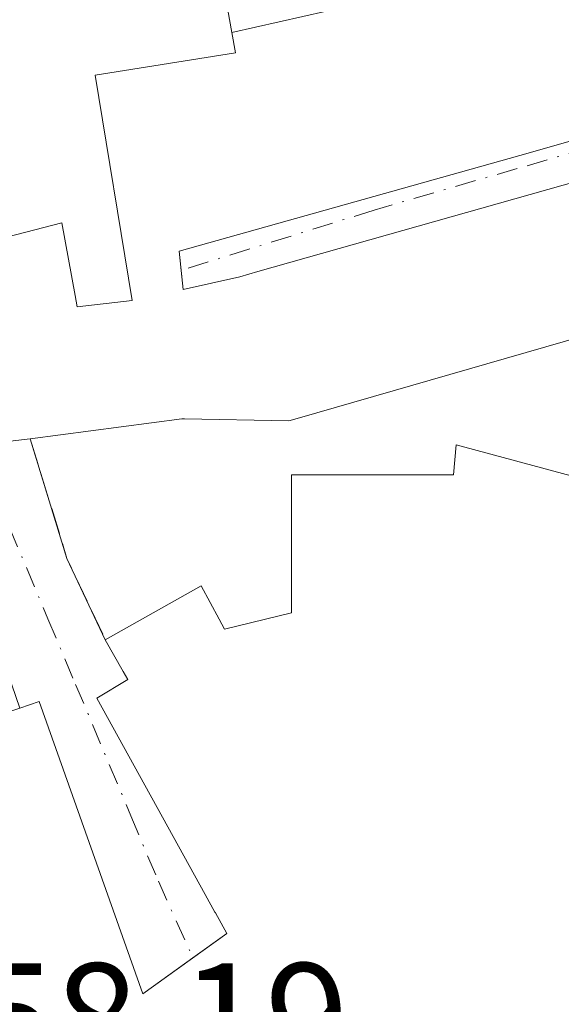
# Model space of a CAD drawing. Units: metres. Extents: x 638288 to 641750, y 4722873 to 4725256.
# Drawn here: x 638637 to 638671, y 4723609 to 4723671 of the extents above; entities that cross this region are included whole.
import ezdxf

# ---------------------------------------------------------------- set-up
doc = ezdxf.new("R2010")
doc.units = ezdxf.units.M
doc.header["$MEASUREMENT"] = 0
doc.linetypes.add('DGN Style 3', pattern=[2.307223458686699, 1.648016756204785, -0.6592067024819142])
doc.linetypes.add('DGN Style 4', pattern=[2.6384748266838614, 1.318413404963828, -0.6592067024819142, 0.001648016756204785, -0.6592067024819142])
for name, color, linetype, lineweight in [('Edificación Cxs', 1, 'Continuous', 13), ('Muro lineal', 1, 'DGN Style 3', 13), ('Rótulo de punto de cota en terreno', 7, 'Continuous', 0), ('Vía urbana Cxs', 4, 'Continuous', 0), ('Vía urbana eje', 4, 'DGN Style 4', 0)]:
    doc.layers.add(name, color=color, linetype=linetype, lineweight=lineweight)
doc.styles.add('Style-Arial', font='txt')

# ---------------------------------------------------------------- blocks, each defined once
blk = doc.blocks.new('*U23')
at = {"layer": 'Vía urbana Cxs', "color": 4, "linetype": 'Continuous', "lineweight": 0}
for points in [[(638676.9801000003, 4723662.380100001, 472.5118999999977), (638651.6505000005, 4723655.2127, 474.1391000000004), (638650.5100999996, 4723654.890100001, 473.7502999999998), (638646.9401000004, 4723654.0801, 472.1588999999949), (638646.8151000004, 4723655.290100001, 472.4351000000024), (638646.6901000004, 4723656.5001, 472.6747999999934), (638668.1602999996, 4723662.543299999, 475.0954000000056), (638671.9111000003, 4723663.598900001, 474.9520000000048)], [(638624.1300999997, 4723678.630100001, 461.1502999999939), (638629.9665999999, 4723660.784, 463.3460000000051), (638633.0357999997, 4723651.6823, 464.9630000000034), (638636.0301000001, 4723644.520099999, 465.6147999999957), (638637.3000999996, 4723644.6801, 466.9747000000062), (638639.6201, 4723637.130100001, 464.2795000000042), (638642.0301000001, 4723632.0001, 466.6628999999957), (638643.1675000006, 4723630.0033, 467.7611999999936), (638643.4600999998, 4723629.4901, 468.0662000000011), (638641.5000999998, 4723628.3301, 467.1315000000032), (638648.3277000004, 4723615.950099999, 467.8503999999957), (638648.9417000003, 4723614.837099999, 468.3176999999997), (638648.9741000002, 4723614.778100001, 468.3405999999959), (638649.6901000004, 4723613.4801, 468.8022999999957), (638647.5482999999, 4723611.944499999, 467.516300000003), (638644.3901000004, 4723609.6801, 469.266499999998), (638637.8701, 4723628.100099999, 466.3359999999957), (638636.6401000004, 4723627.690099999, 466.3114999999962), (638634.3701, 4723634.2401, 461.2358999999997), (638626.8101000005, 4723656.050100001, 462.0100999999996), (638627.7600999996, 4723656.120100001, 462.0755999999965), (638625.9600999998, 4723661.4801, 461.6386000000057), (638622.6640999997, 4723672.108200001, 459.7378000000026)]]:
    blk.add_polyline3d(points, dxfattribs=at)

msp = doc.modelspace()

# ---------------------------------------------------------------- linework, layer by layer
at = {"layer": 'Edificación Cxs', "color": 1, "linetype": 'Continuous', "lineweight": 13, "elevation": 471.977899999998, "flags": 128}
msp.add_lwpolyline([(638652.8200000003, 4723681.010399999), (638655.5860000001, 4723673.392000001), (638655.966, 4723671.642000001), (638650.0105999997, 4723670.294), (638648.7301000003, 4723677.470100001), (638646.1401000004, 4723676.9901), (638646.3501000004, 4723673.7401), (638630.9901000002, 4723672.5001), (638630.7301000003, 4723678.470100001), (638632.6401000004, 4723678.4901), (638632.6180999996, 4723679.3815), (638632.6164999995, 4723679.445900001), (638632.4401000004, 4723686.630100001), (638635.2660999997, 4723686.788899999), (638643.2901, 4723687.2401), (638643.3901000004, 4723685.470100001), (638647.6601, 4723685.690099999), (638647.9600999998, 4723680.090100001)], close=True, dxfattribs=at)
at = {"layer": 'Edificación Cxs', "color": 1, "linetype": 'Continuous', "lineweight": 13, "elevation": 476.7790999999999, "flags": 128}
for points in [[(638672.1201, 4723651.140100001), (638654.1228999998, 4723645.9507), (638653.6001000004, 4723645.800100001), (638647.0257000001, 4723645.926899999), (638646.8601000002, 4723645.9301), (638637.3000999996, 4723644.6801), (638636.0301000001, 4723644.520099999), (638634.0231, 4723652.648499999), (638633.0301000001, 4723656.670100001), (638639.3000999996, 4723658.290100001), (638640.1325000003, 4723653.703299999), (638640.2600999996, 4723653.0001), (638643.7301000003, 4723653.4001), (638641.3901000004, 4723667.600099999), (638650.2401000002, 4723669.0101), (638650.0105999997, 4723670.294), (638655.966, 4723671.642000001)], [(638671.9111000003, 4723663.598900001), (638668.1602999996, 4723662.543299999), (638646.6901000004, 4723656.5001), (638646.9401000004, 4723654.0801), (638650.5100999996, 4723654.890100001), (638651.6505000005, 4723655.2127), (638676.9801000003, 4723662.380100001)], [(638632.5500999996, 4723626.340100001), (638636.6401000004, 4723627.690099999), (638637.8701, 4723628.100099999), (638644.3901000004, 4723609.6801), (638649.6901000004, 4723613.4801), (638648.9741000002, 4723614.778100001), (638648.9417000003, 4723614.837099999), (638648.3277000004, 4723615.950099999), (638641.5000999998, 4723628.3301), (638643.4600999998, 4723629.4901), (638643.1675000006, 4723630.0033), (638642.0301000001, 4723632.0001), (638648.0800999999, 4723635.4001), (638649.2181000002, 4723633.294500001), (638649.5500999996, 4723632.6801), (638653.7600999996, 4723633.690099999), (638653.7600999996, 4723636.394099999), (638653.7600999996, 4723637.7959), (638653.7600999996, 4723642.4101), (638663.9336999999, 4723642.4001), (638663.9801000003, 4723642.4001), (638664.1401000004, 4723644.290100001), (638673.2600999996, 4723641.840100001)]]:
    msp.add_lwpolyline(points, dxfattribs=at)
at = {"layer": 'Edificación Cxs', "color": 1, "linetype": 'Continuous', "lineweight": 13}
for points in [[(638669.9401000004, 4723689.6501, 470.5948000000063), (638672.0800999999, 4723677.5601, 472.2372999999934), (638674.3438999997, 4723671.289899999, 473.0203000000038), (638676.6401000004, 4723664.9301, 472.7342000000062), (638671.9111000003, 4723663.598900001, 474.9520000000048), (638668.1602999996, 4723662.543299999, 475.0954000000056), (638646.6901000004, 4723656.5001, 472.6747999999934), (638646.9401000004, 4723654.0801, 472.1588999999949), (638650.5100999996, 4723654.890100001, 473.7502999999998), (638651.6505000005, 4723655.2127, 474.1391000000004), (638676.9801000003, 4723662.380100001, 472.5118999999977), (638679.7801000001, 4723643.5101, 473.8420999999944), (638678.4600999998, 4723639.890100001, 474.0651999999973), (638676.8501000004, 4723634.690099999, 472.5460000000021), (638677.7002999998, 4723626.246099999, 472.5215000000026), (638677.8601000002, 4723624.6601, 473.4290000000037), (638678.7134999996, 4723619.3255, 474.7802999999985), (638681.0500999996, 4723604.720100001, 472.0056999999942), (638665.0301000001, 4723597.0001, 471.0402000000031), (638653.5301000001, 4723591.0101, 464.6343000000052), (638651.3501000004, 4723594.0701, 466.5457000000025)], [(638633.0301000001, 4723656.670100001, 465.2087000000029), (638639.3000999996, 4723658.290100001, 468.1812999999966), (638640.1325000003, 4723653.703299999, 469.9043999999994), (638640.2600999996, 4723653.0001, 470.1708999999974), (638643.7301000003, 4723653.4001, 471.1573000000063), (638641.3901000004, 4723667.600099999, 468.9287999999942), (638650.2401000002, 4723669.0101, 471.5065000000032), (638650.0109000001, 4723670.2941, 470.9712), (638648.7301000003, 4723677.470100001, 471.3861000000034), (638646.1401000004, 4723676.9901, 470.7828000000009), (638646.3501000004, 4723673.7401, 469.0415999999968), (638630.9901000002, 4723672.5001, 466.6208999999944)], [(638637.3000999996, 4723644.6801, 466.9747000000062), (638636.0301000001, 4723644.520099999, 465.6147999999957), (638634.0231, 4723652.648499999, 466.0792999999976), (638633.0301000001, 4723656.670100001, 465.2087000000029)], [(638642.0301000001, 4723632.0001, 466.6628999999957), (638648.0800999999, 4723635.4001, 467.7872000000062), (638649.2181000002, 4723633.294500001, 469.434699999998), (638649.5500999996, 4723632.6801, 469.8764999999985), (638653.7600999996, 4723633.690099999, 469.234500000006), (638653.7600999996, 4723636.394099999, 467.7102000000014), (638653.7600999996, 4723637.7959, 467.1692000000039), (638653.7600999996, 4723642.4101, 468.453800000003), (638663.9336999999, 4723642.4001, 473.1450000000041), (638663.9801000003, 4723642.4001, 473.1836999999941), (638664.1401000004, 4723644.290100001, 474.2255000000005), (638673.2600999996, 4723641.840100001, 475.7296000000061), (638672.1201, 4723651.140100001, 476.7790999999997), (638654.1228999998, 4723645.9507, 472.9038), (638653.6001000004, 4723645.800100001, 472.5069999999978), (638647.0257000001, 4723645.926899999, 470.5207999999984), (638646.8601000002, 4723645.9301, 470.5286999999954), (638637.3000999996, 4723644.6801, 466.9747000000062)], [(638636.6401000004, 4723627.690099999, 466.3114999999962), (638637.8701, 4723628.100099999, 466.3359999999957), (638644.3901000004, 4723609.6801, 469.266499999998), (638649.6901000004, 4723613.4801, 468.8022999999957), (638648.9741000002, 4723614.778100001, 468.3405999999959), (638648.9417000003, 4723614.837099999, 468.3176999999997), (638648.3277000004, 4723615.950099999, 467.8503999999957), (638641.5000999998, 4723628.3301, 467.1315000000032), (638643.4600999998, 4723629.4901, 468.0662000000011), (638643.1675000006, 4723630.0033, 467.7611999999936), (638642.0301000001, 4723632.0001, 466.6628999999957)], [(638625.9600999998, 4723607.530099999, 464.9499999999971), (638629.3501000004, 4723608.7601, 468.9361999999965), (638624.3201000001, 4723623.630100001, 463.4814999999944), (638632.5500999996, 4723626.340100001, 466.6542000000045), (638636.6401000004, 4723627.690099999, 466.3114999999962)]]:
    msp.add_polyline3d(points, dxfattribs=at)
at = {"layer": 'Muro lineal', "color": 1, "linetype": 'DGN Style 3', "lineweight": 13, "extrusion": (-0.9198252388469266, -0.347594636353866, 0.1819326764443868), "elevation": -2229263.303988269, "flags": 128}
msp.add_lwpolyline([(-4192916.322308273, 412934.2787824636), (-4192908.439654469, 412931.5378388253), (-4192902.788943136, 412933.9616905125)], dxfattribs=at)
at = {"layer": 'Vía urbana Cxs', "color": 4, "linetype": 'Continuous', "lineweight": 0, "extrusion": (-0.7224535698893724, -0.0910177726186616, 0.6854025127044979), "elevation": -891001.349113698, "flags": 128}
msp.add_lwpolyline([(-4606770.95811973, 839316.1998388746), (-4606770.95811973, 839318.0674116334)], dxfattribs=at)
at = {"layer": 'Vía urbana Cxs', "color": 4, "linetype": 'Continuous', "lineweight": 0, "extrusion": (-0.9198252388469266, -0.347594636353866, 0.1819326764443868), "elevation": -2229263.303988269, "flags": 128}
msp.add_lwpolyline([(-4192916.322308273, 412934.2787824636), (-4192908.439654469, 412931.5378388253), (-4192902.788943136, 412933.9616905125)], dxfattribs=at)
at = {"layer": 'Vía urbana Cxs', "color": 4, "linetype": 'Continuous', "lineweight": 0}
for points in [[(638680.9995999997, 4723604.695800001, 471.9876999999979), (638681.0500999996, 4723604.720100001, 472.0056999999942), (638678.7134999996, 4723619.3255, 474.7802999999985), (638677.8601000002, 4723624.6601, 473.4290000000037), (638677.7002999998, 4723626.246099999, 472.5215000000026), (638676.8501000004, 4723634.690099999, 472.5460000000021), (638677.4523, 4723636.6351, 473.129700000005), (638678.4600999998, 4723639.890100001, 474.0651999999973), (638678.8267999999, 4723640.8958, 474.2054999999964), (638679.7801000001, 4723643.5101, 473.8420999999944), (638676.9801000003, 4723662.380100001, 472.5118999999977), (638651.6505000005, 4723655.2127, 474.1391000000004), (638650.5100999996, 4723654.890100001, 473.7502999999998), (638646.9401000004, 4723654.0801, 472.1588999999949), (638646.8151000004, 4723655.290100001, 472.4351000000024), (638646.6901000004, 4723656.5001, 472.6747999999934), (638668.1602999996, 4723662.543299999, 475.0954000000056), (638671.9111000003, 4723663.598900001, 474.9520000000048), (638676.6401000004, 4723664.9301, 472.7342000000062), (638674.3438999997, 4723671.289899999, 473.0203000000038), (638672.0800999999, 4723677.5601, 472.2372999999934), (638670.9868999999, 4723683.736099999, 472.8699999999953), (638670.5849000001, 4723686.0075, 472.5948000000063), (638669.9401000004, 4723689.6501, 470.5948000000063)], [(638642.0301000001, 4723632.0001, 466.6628999999957), (638643.1675000006, 4723630.0033, 467.7611999999936), (638643.4600999998, 4723629.4901, 468.0662000000011), (638641.5000999998, 4723628.3301, 467.1315000000032), (638648.3277000004, 4723615.950099999, 467.8503999999957), (638648.9417000003, 4723614.837099999, 468.3176999999997), (638648.9741000002, 4723614.778100001, 468.3405999999959), (638649.6901000004, 4723613.4801, 468.8022999999957), (638647.5482999999, 4723611.944499999, 467.516300000003), (638644.3901000004, 4723609.6801, 469.266499999998), (638637.8701, 4723628.100099999, 466.3359999999957), (638636.6401000004, 4723627.690099999, 466.3114999999962)]]:
    msp.add_polyline3d(points, dxfattribs=at)
at = {"layer": 'Vía urbana eje', "color": 4, "linetype": 'DGN Style 4', "lineweight": 0}
for points in [[(638620.3300999999, 4723685.3201, 458.1931000000041), (638623.1901000004, 4723676.520099999, 460.478099999993), (638624.6201, 4723672.130100001, 461.5743999999977), (638633.2001, 4723645.7301, 463.3907000000036), (638634.9401000004, 4723641.600099999, 463.1082000000025), (638638.4200999998, 4723633.3201, 463.3185999999987), (638640.1601, 4723629.190099999, 466.3766999999935), (638643.6401000004, 4723620.9101, 467.0733999999939), (638645.3800999997, 4723616.780099999, 467.0240000000049), (638647.5482999999, 4723611.944499999, 467.516300000003)], [(638677.0100999996, 4723664.340100001, 472.5243000000046), (638672.5000999998, 4723663.030099999, 474.8984000000055), (638667.9901000002, 4723661.710100001, 475.228099999993), (638658.9700999996, 4723659.090100001, 473.8597000000009), (638646.8151000004, 4723655.290100001, 472.4351000000024)]]:
    msp.add_polyline3d(points, dxfattribs=at)

# ---------------------------------------------------------------- block references
at = {"layer": 'Vía urbana Cxs', "color": 4, "linetype": 'Continuous', "lineweight": 0}
msp.add_blockref('*U23', (0, 0), dxfattribs=at)

# ---------------------------------------------------------------- texts
at = {"layer": 'Rótulo de punto de cota en terreno', "color": 7, "linetype": 'Continuous', "lineweight": 0, "style": 'Style-Arial'}
msp.add_text('458,19', height=7.000000000000002, dxfattribs=at).set_placement((638628.2278000005, 4723604.607799999))

doc.saveas('drawing.dxf')
